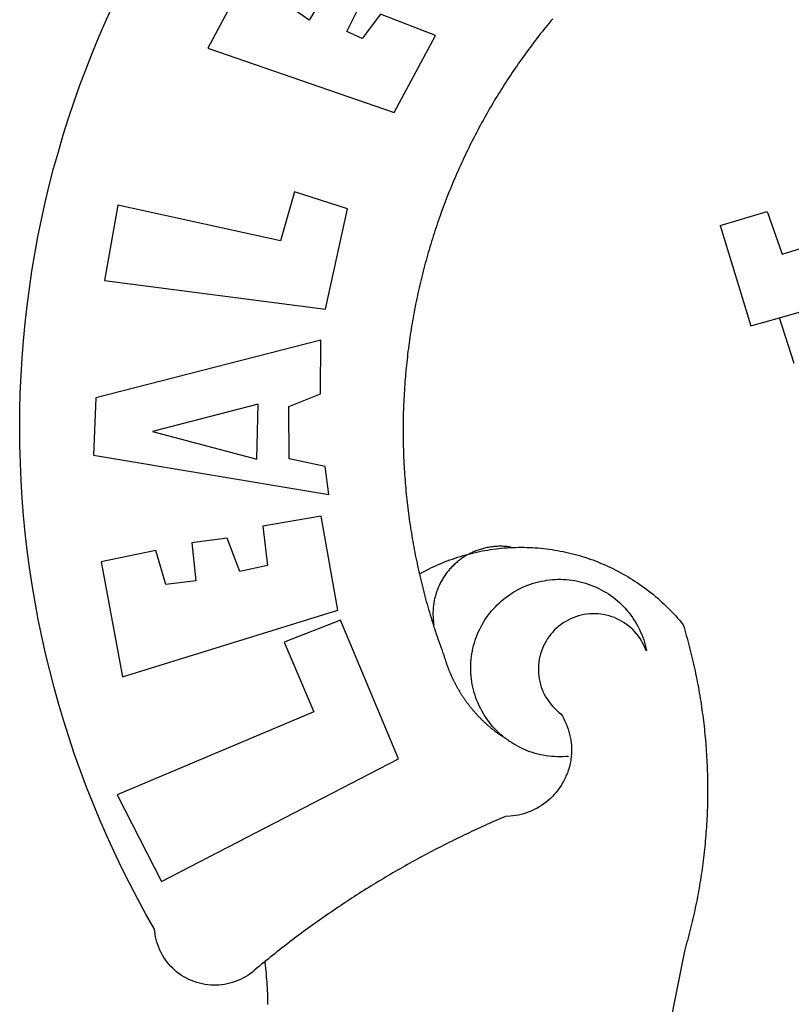
# Model space of a CAD drawing. Extents: x 177445 to 177938, y 1670283 to 1670506.
# Drawn here: x 177830 to 177833, y 1670331 to 1670334 of the extents above; entities that cross this region are included whole.
import ezdxf

# ---------------------------------------------------------------- set-up
doc = ezdxf.new("R2010")
doc.units = 0
doc.header["$LTSCALE"] = 10
doc.header["$MEASUREMENT"] = 0
doc.layers.add('BRAZAO', color=7, linetype='CONTINUOUS')
doc.layers.add('T-DIVIS-EXIS', color=7, linetype='CONTINUOUS')

# ---------------------------------------------------------------- blocks, each defined once
blk = doc.blocks.new('Logo_Prefeitura')
at = {"layer": 'BRAZAO'}
for points in [[(-550.07, 622.15), (-550.77, 621.3), (-551.47, 620.46), (-552.17, 619.6), (-552.86, 618.75), (-553.55, 617.89), (-554.23, 617.04), (-554.92, 616.17), (-555.59, 615.31), (-556.27, 614.44), (-556.94, 613.57), (-557.6, 612.69), (-558.26, 611.82)], [(-662.76, 252.82), (-663.21, 252.45), (-664.06, 251.76), (-664.9, 251.06), (-665.75, 250.35), (-666.84, 249.44), (-667.68, 248.74), (-668.55, 248.07), (-669.46, 247.44), (-670.39, 246.86), (-671.35, 246.32), (-672.33, 245.83), (-673.33, 245.38), (-674.36, 244.98), (-675.4, 244.63), (-676.45, 244.32), (-677.52, 244.07), (-678.6, 243.87), (-679.69, 243.71), (-680.79, 243.61), (-681.88, 243.56), (-682.98, 243.56), (-684.08, 243.61), (-685.18, 243.71), (-686.26, 243.87), (-687.34, 244.07), (-688.41, 244.32), (-689.47, 244.63), (-690.51, 244.98), (-691.53, 245.38), (-692.54, 245.83), (-693.52, 246.32), (-694.48, 246.86), (-695.41, 247.44), (-696.31, 248.07), (-697.19, 248.74), (-698.03, 249.44), (-698.84, 250.19), (-699.61, 250.97), (-700.34, 251.79), (-701.04, 252.64), (-701.69, 253.52), (-702.31, 254.43), (-702.88, 255.37), (-703.4, 256.34), (-703.89, 257.33), (-704.32, 258.34), (-704.71, 259.36), (-705.04, 260.41), (-705.33, 261.47), (-705.57, 262.54), (-705.76, 263.63), (-705.97, 265.49), (-709.35, 271.46), (-712.63, 277.48), (-715.8, 283.55), (-718.86, 289.68), (-721.82, 295.87), (-724.67, 302.1), (-727.41, 308.39), (-730.04, 314.72), (-732.56, 321.09), (-734.96, 327.51), (-737.26, 333.97), (-739.44, 340.47), (-741.51, 347), (-743.46, 353.57), (-745.3, 360.17), (-747.02, 366.81), (-748.63, 373.47), (-750.12, 380.16), (-751.49, 386.88), (-752.74, 393.62), (-753.88, 400.38), (-754.9, 407.16), (-755.8, 413.95), (-756.58, 420.76), (-757.25, 427.58), (-757.79, 434.41), (-758.21, 441.26), (-758.52, 448.1), (-758.71, 454.96), (-758.77, 461.81), (-758.72, 468.66), (-758.54, 475.52), (-758.25, 482.36), (-757.84, 489.21), (-757.3, 496.04), (-756.65, 502.86), (-755.88, 509.67), (-754.99, 516.47), (-753.99, 523.25), (-752.86, 530.01), (-751.62, 536.75), (-750.25, 543.47), (-748.78, 550.16), (-747.18, 556.83), (-745.47, 563.47), (-743.64, 570.07), (-741.7, 576.65), (-739.64, 583.19), (-737.47, 589.69), (-735.19, 596.15), (-732.79, 602.57), (-730.29, 608.95), (-727.67, 615.29), (-724.94, 621.57), (-722.1, 627.81)], [(-664.89, 648.48), (-685.05, 610.68), (-612.12, 585.36), (-595.91, 615.52), (-617.51, 623.91), (-617.51, 623.91), (-624.72, 614.46), (-630.72, 617.15), (-625.31, 627.81), (-637.77, 634.4), (-637.77, 634.4), (-645.43, 621.65), (-652.33, 626.44), (-646.77, 639.5), (-664.89, 648.48)], [(-558.26, 611.82), (-558.92, 610.93), (-559.58, 610.05), (-560.23, 609.17), (-560.88, 608.28), (-561.52, 607.39), (-562.16, 606.49), (-562.79, 605.59)], [(-562.79, 605.59), (-563.42, 604.69), (-564.05, 603.79), (-564.67, 602.89), (-565.29, 601.98), (-565.91, 601.07), (-566.52, 600.15), (-567.13, 599.24), (-567.73, 598.32), (-568.33, 597.4), (-568.92, 596.47), (-569.52, 595.55), (-570.1, 594.62), (-570.69, 593.69), (-571.27, 592.75), (-571.84, 591.81), (-572.41, 590.87), (-572.98, 589.93), (-573.54, 588.99), (-574.1, 588.04), (-574.65, 587.09), (-575.2, 586.14), (-575.75, 585.19), (-576.29, 584.23), (-576.83, 583.27), (-577.36, 582.31), (-577.89, 581.35), (-578.42, 580.38), (-578.94, 579.41), (-579.45, 578.44), (-579.96, 577.47), (-580.47, 576.5), (-580.98, 575.52), (-581.48, 574.54), (-581.97, 573.56), (-582.46, 572.57), (-582.95, 571.59), (-583.43, 570.6), (-583.91, 569.61), (-584.38, 568.62), (-584.85, 567.63), (-585.32, 566.63), (-585.78, 565.63), (-586.23, 564.63), (-586.68, 563.63), (-587.13, 562.62), (-587.57, 561.62), (-588.01, 560.61), (-588.45, 559.6), (-588.88, 558.59), (-589.3, 557.58), (-589.72, 556.56), (-590.14, 555.54), (-590.55, 554.52), (-590.96, 553.5), (-591.36, 552.48), (-591.76, 551.46), (-592.15, 550.43), (-592.54, 549.4), (-592.93, 548.37), (-593.31, 547.34), (-593.68, 546.31), (-594.06, 545.28), (-594.42, 544.24), (-594.79, 543.2), (-595.14, 542.16), (-595.5, 541.12), (-595.85, 540.08), (-596.19, 539.03), (-596.53, 537.99), (-596.86, 536.94), (-597.19, 535.89), (-597.52, 534.84), (-597.84, 533.79), (-598.16, 532.74), (-598.47, 531.69), (-598.78, 530.63), (-599.08, 529.58), (-599.38, 528.52), (-599.67, 527.46), (-599.96, 526.4), (-600.25, 525.34), (-600.53, 524.27), (-600.8, 523.21), (-601.07, 522.14), (-601.34, 521.08), (-601.6, 520.01), (-601.85, 518.94), (-602.11, 517.87), (-602.35, 516.8), (-602.59, 515.73), (-602.83, 514.65), (-603.06, 513.58), (-603.29, 512.5), (-603.52, 511.43), (-603.74, 510.35), (-603.95, 509.27), (-604.16, 508.19), (-604.36, 507.11), (-604.56, 506.03), (-604.76, 504.95), (-604.95, 503.87), (-605.14, 502.78), (-605.32, 501.7), (-605.49, 500.62), (-605.66, 499.53), (-605.83, 498.44), (-605.99, 497.36), (-606.15, 496.27), (-606.3, 495.18), (-606.45, 494.09), (-606.59, 493), (-606.73, 491.91), (-606.86, 490.82), (-606.99, 489.73), (-607.12, 488.63), (-607.24, 487.54), (-607.35, 486.45), (-607.46, 485.36), (-607.56, 484.26), (-607.66, 483.17), (-607.76, 482.07), (-607.85, 480.98), (-607.93, 479.88), (-608.02, 478.78), (-608.09, 477.69), (-608.16, 476.59), (-608.23, 475.49), (-608.29, 474.4), (-608.35, 473.3), (-608.4, 472.2), (-608.45, 471.1), (-608.49, 470), (-608.53, 468.9), (-608.56, 467.81), (-608.59, 466.71), (-608.61, 465.61), (-608.63, 464.51), (-608.64, 463.41), (-608.65, 462.31), (-608.65, 461.21), (-608.65, 460.11), (-608.65, 459.01), (-608.64, 457.91), (-608.62, 456.82), (-608.6, 455.72), (-608.58, 454.62), (-608.55, 453.52), (-608.51, 452.42), (-608.47, 451.32), (-608.43, 450.22), (-608.38, 449.13), (-608.32, 448.03), (-608.27, 446.93), (-608.2, 445.83), (-608.13, 444.74), (-608.06, 443.64), (-607.98, 442.54), (-607.9, 441.45), (-607.81, 440.35), (-607.72, 439.26), (-607.62, 438.16), (-607.52, 437.07), (-607.42, 435.97), (-607.3, 434.88), (-607.19, 433.79), (-607.07, 432.69), (-606.94, 431.6), (-606.81, 430.51), (-606.68, 429.42), (-606.54, 428.33), (-606.39, 427.24), (-606.24, 426.15), (-606.09, 425.06), (-605.93, 423.97), (-605.76, 422.89), (-605.6, 421.8), (-605.42, 420.72), (-605.24, 419.63), (-605.06, 418.55), (-604.87, 417.46), (-604.68, 416.38), (-604.48, 415.3), (-604.28, 414.22), (-604.08, 413.14), (-603.86, 412.06), (-603.65, 410.98), (-603.43, 409.91), (-603.2, 408.83), (-602.97, 407.76), (-602.74, 406.68), (-602.5, 405.61), (-602.28, 404.68)], [(-720.32, 549.12), (-725.6, 519.61), (-639.02, 508.4), (-630.45, 547.7), (-651.15, 554.29), (-651.15, 554.29), (-656.71, 535.09), (-720.32, 549.12)], [(-484.46, 541.2), (-466.05, 546.6)], [(-466.05, 546.6), (-460.27, 529.97)], [(-484.46, 541.2), (-472.47, 501.84)], [(-460.27, 529.97), (-440.02, 536.21), (-436.44, 537.24)], [(-461.24, 505.05), (-364.84, 532.65)], [(-472.47, 501.84), (-461.24, 505.05)], [(-455.59, 487.04), (-461.24, 505.05)], [(-640.84, 496.18), (-728.92, 473.71), (-729.83, 451.21), (-637.69, 435.8), (-639.19, 446.75), (-653.3, 449.74), (-653.44, 470.29), (-640.98, 475.25), (-640.84, 496.18)], [(-665.42, 471.13), (-706.72, 460.52), (-665.9, 449.59), (-665.42, 471.13)], [(-726.85, 409.48), (-718.46, 364.36), (-634.26, 390.5), (-640.7, 427.25), (-640.7, 427.25), (-663.51, 423.34), (-661.72, 408.04), (-672.52, 405.63), (-677.47, 418.68), (-677.47, 418.68), (-691.43, 416.87), (-689.78, 402.03), (-701.49, 400.52), (-705.53, 413.87), (-705.53, 413.87), (-726.85, 409.48)], [(-602.28, 404.68), (-601.39, 405.17), (-600.42, 405.69), (-599.45, 406.2), (-598.47, 406.69), (-597.48, 407.17), (-596.48, 407.63), (-595.48, 408.09), (-594.47, 408.53), (-593.46, 408.95), (-592.44, 409.37), (-591.41, 409.76), (-590.39, 410.15), (-589.35, 410.52), (-588.31, 410.87), (-587.27, 411.22), (-586.22, 411.55), (-585.16, 411.86), (-584.11, 412.16), (-581.98, 412.72)], [(-581.98, 412.72), (-583.52, 412.1), (-583.92, 411.87), (-584.31, 411.64), (-584.7, 411.4), (-585.09, 411.14), (-585.47, 410.89), (-585.85, 410.62), (-586.22, 410.35), (-586.59, 410.08), (-586.96, 409.79), (-587.31, 409.5), (-587.67, 409.21), (-588.02, 408.91), (-588.36, 408.6), (-588.7, 408.29), (-589.03, 407.97), (-589.36, 407.64), (-589.68, 407.31), (-589.99, 406.97), (-590.3, 406.63), (-590.6, 406.29), (-590.9, 405.93), (-591.19, 405.57), (-591.48, 405.21), (-591.75, 404.85), (-592.03, 404.47), (-592.29, 404.1), (-592.55, 403.71), (-592.8, 403.33), (-593.05, 402.94), (-593.28, 402.54), (-593.51, 402.14), (-593.74, 401.74), (-593.96, 401.34), (-594.17, 400.93), (-594.37, 400.51), (-594.56, 400.09), (-594.75, 399.67), (-594.93, 399.25), (-595.11, 398.82), (-595.27, 398.39), (-595.43, 397.96), (-595.58, 397.52), (-595.72, 397.09), (-595.86, 396.65), (-595.99, 396.2), (-596.11, 395.76), (-596.22, 395.31), (-596.32, 394.86), (-596.42, 394.41), (-596.51, 393.96), (-596.59, 393.51), (-596.66, 393.05), (-596.73, 392.59), (-596.78, 392.14), (-596.83, 391.68), (-596.87, 391.22), (-596.91, 390.76), (-596.93, 390.3), (-596.95, 389.84), (-596.96, 389.38), (-596.96, 388.92), (-596.95, 388.46), (-596.94, 388), (-596.91, 387.54), (-596.88, 387.08), (-596.84, 386.62), (-596.79, 386.16), (-596.74, 385.7), (-596.68, 385.25), (-596.6, 384.79), (-596.73, 384.4)], [(-581.98, 412.72), (-582.29, 412.75), (-582.29, 412.75), (-582.71, 412.54), (-581.98, 412.72)], [(-566.14, 415.02), (-566.61, 415.2), (-567.06, 415.27), (-567.52, 415.32), (-567.98, 415.37), (-568.44, 415.41), (-568.9, 415.45), (-569.36, 415.47), (-569.82, 415.49), (-570.28, 415.5), (-570.74, 415.5), (-570.74, 415.5), (-571.2, 415.49), (-571.66, 415.48), (-572.12, 415.45), (-572.58, 415.42), (-573.04, 415.38), (-573.5, 415.34), (-573.95, 415.28), (-574.41, 415.22), (-574.87, 415.15), (-575.32, 415.07), (-575.77, 414.98), (-576.22, 414.89), (-576.67, 414.78), (-577.12, 414.67), (-577.57, 414.55), (-578.01, 414.43), (-578.45, 414.29), (-578.89, 414.15), (-579.32, 414), (-579.76, 413.85), (-580.19, 413.68), (-580.62, 413.51), (-581.04, 413.33), (-581.46, 413.15), (-581.98, 412.72)], [(-581.98, 412.72), (-580.91, 412.97), (-579.84, 413.22), (-578.76, 413.44), (-577.69, 413.66), (-576.6, 413.86), (-575.52, 414.04), (-574.43, 414.21), (-573.35, 414.36), (-572.26, 414.5), (-571.16, 414.63), (-570.07, 414.74), (-568.98, 414.84), (-567.88, 414.92), (-566.78, 414.98), (-566.14, 415.02)], [(-566.14, 415.02), (-564.59, 415.07), (-563.49, 415.1), (-562.39, 415.1), (-562.39, 415.1), (-561.29, 415.1), (-560.19, 415.07), (-559.09, 415.04), (-557.99, 414.98), (-556.9, 414.92), (-555.8, 414.84), (-554.71, 414.74), (-553.61, 414.63), (-552.52, 414.5), (-551.43, 414.36), (-550.34, 414.21), (-549.26, 414.04), (-548.17, 413.85), (-547.09, 413.65), (-546.01, 413.44), (-544.94, 413.21), (-543.87, 412.97), (-542.8, 412.71), (-541.73, 412.44), (-540.67, 412.15), (-539.61, 411.85), (-538.56, 411.54), (-537.51, 411.21), (-536.47, 410.87), (-535.43, 410.51), (-534.39, 410.14), (-533.36, 409.76), (-532.34, 409.36), (-531.32, 408.94), (-530.31, 408.52), (-529.3, 408.08), (-528.3, 407.63), (-527.3, 407.16), (-526.31, 406.68), (-525.33, 406.19), (-524.36, 405.68), (-523.39, 405.16), (-522.43, 404.63), (-521.47, 404.08), (-520.53, 403.52), (-519.59, 402.95), (-518.65, 402.37), (-517.73, 401.77), (-516.81, 401.16), (-515.91, 400.54), (-515.01, 399.91), (-514.12, 399.27), (-513.24, 398.61), (-512.37, 397.94), (-511.5, 397.26), (-510.65, 396.57), (-509.8, 395.86), (-508.97, 395.15), (-508.14, 394.42), (-507.33, 393.68), (-506.52, 392.94), (-505.73, 392.18), (-504.94, 391.41), (-504.17, 390.63), (-503.41, 389.84), (-502.65, 389.04), (-501.91, 388.23), (-501.18, 387.41), (-500.46, 386.58), (-499.75, 385.74), (-498.98, 384.79), (-498.66, 383.74), (-498.35, 382.68), (-498.04, 381.63), (-497.75, 380.57), (-497.45, 379.51), (-497.16, 378.45), (-496.88, 377.39), (-496.6, 376.32), (-496.32, 375.26), (-496.06, 374.19), (-495.79, 373.13), (-495.53, 372.06), (-495.28, 370.99), (-495.03, 369.92), (-494.79, 368.85), (-494.56, 367.77), (-494.32, 366.7), (-494.1, 365.62), (-493.88, 364.55), (-493.66, 363.47), (-493.45, 362.39), (-493.24, 361.31), (-493.04, 360.23), (-492.85, 359.15), (-492.66, 358.06), (-492.48, 356.98), (-492.3, 355.9), (-492.13, 354.81), (-491.96, 353.72), (-491.8, 352.64), (-491.64, 351.55), (-491.49, 350.46), (-491.34, 349.37), (-491.2, 348.28), (-491.06, 347.19), (-490.93, 346.1), (-490.81, 345.01), (-490.69, 343.91), (-490.57, 342.82), (-490.46, 341.73), (-490.36, 340.63), (-490.26, 339.54), (-490.17, 338.44), (-490.08, 337.35), (-490, 336.25), (-489.92, 335.15), (-489.85, 334.06), (-489.79, 332.96), (-489.73, 331.86), (-489.67, 330.77), (-489.62, 329.67), (-489.58, 328.57), (-489.54, 327.47), (-489.5, 326.37), (-489.48, 325.27), (-489.45, 324.17), (-489.44, 323.07), (-489.42, 321.98), (-489.42, 320.88), (-489.42, 319.78), (-489.42, 318.68), (-489.43, 317.58), (-489.44, 316.48), (-489.47, 315.38), (-489.49, 314.28), (-489.52, 313.18), (-489.56, 312.08), (-489.6, 310.99), (-489.65, 309.89), (-489.7, 308.79), (-489.76, 307.69), (-489.82, 306.6), (-489.89, 305.5), (-489.97, 304.4), (-490.05, 303.31), (-490.13, 302.21), (-490.22, 301.11), (-490.32, 300.02), (-490.42, 298.93), (-490.53, 297.83), (-490.64, 296.74), (-490.76, 295.64), (-490.88, 294.55), (-491.01, 293.46), (-491.14, 292.37), (-491.28, 291.28), (-491.42, 290.19), (-491.57, 289.1), (-491.73, 288.01), (-491.89, 286.93), (-492.06, 285.84), (-492.23, 284.75), (-492.4, 283.67), (-492.59, 282.58), (-492.77, 281.5), (-492.96, 280.42), (-493.16, 279.34), (-493.37, 278.26), (-493.57, 277.18), (-493.79, 276.1), (-494.01, 275.02), (-494.23, 273.95), (-494.46, 272.87), (-494.69, 271.8), (-494.93, 270.72), (-495.18, 269.65), (-495.43, 268.58), (-495.69, 267.51), (-495.95, 266.45), (-496.21, 265.38), (-496.49, 264.32), (-496.76, 263.25), (-497.04, 262.19), (-497.33, 261.13), (-497.62, 260.07), (-497.92, 259.01), (-498.53, 256.9), (-514.83, 175.19)], [(-602.28, 404.68), (-602, 403.47), (-601.75, 402.4), (-601.49, 401.33), (-601.23, 400.26), (-600.96, 399.2), (-600.69, 398.13), (-600.41, 397.07), (-600.13, 396), (-599.85, 394.94), (-599.56, 393.88), (-599.26, 392.82), (-598.96, 391.77), (-598.66, 390.71), (-598.35, 389.66), (-598.03, 388.6), (-597.71, 387.55), (-597.39, 386.5), (-597.06, 385.45), (-596.73, 384.4)], [(-569.77, 341.21), (-570.35, 341.7), (-571.16, 342.44), (-571.95, 343.2), (-572.72, 343.99), (-573.46, 344.8), (-574.17, 345.63), (-574.86, 346.49), (-575.52, 347.37), (-576.15, 348.27), (-576.75, 349.19), (-577.33, 350.13), (-577.87, 351.08), (-578.38, 352.05), (-578.87, 353.04), (-579.32, 354.04), (-579.74, 355.06), (-580.12, 356.09), (-580.48, 357.13), (-580.8, 358.18), (-581.09, 359.24), (-581.34, 360.31), (-581.56, 361.39), (-581.75, 362.47), (-581.9, 363.56), (-582.02, 364.65), (-582.1, 365.75), (-582.15, 366.85), (-582.16, 367.94), (-582.14, 369.04), (-582.08, 370.14), (-581.99, 371.24), (-581.86, 372.33), (-581.7, 373.42), (-581.51, 374.5), (-581.28, 375.57), (-581.02, 376.64), (-580.72, 377.7), (-580.39, 378.75), (-580.03, 379.78), (-579.64, 380.81), (-579.21, 381.82), (-578.75, 382.82), (-578.26, 383.81), (-577.74, 384.77), (-577.19, 385.72), (-576.61, 386.66), (-576, 387.57), (-575.36, 388.47), (-574.69, 389.34), (-573.99, 390.19), (-573.27, 391.02), (-572.53, 391.83), (-571.76, 392.61), (-570.96, 393.37), (-570.14, 394.1), (-569.3, 394.8), (-568.43, 395.48), (-567.55, 396.13), (-566.64, 396.76), (-565.72, 397.35), (-564.77, 397.91), (-563.81, 398.45), (-562.84, 398.95), (-561.84, 399.43), (-560.84, 399.87), (-559.82, 400.28), (-558.78, 400.65), (-557.74, 401), (-556.68, 401.31), (-555.62, 401.58), (-554.55, 401.83), (-553.47, 402.03), (-552.39, 402.21), (-551.29, 402.35), (-550.2, 402.46), (-549.1, 402.53), (-548.01, 402.56), (-546.91, 402.57), (-546.91, 402.57), (-545.81, 402.53), (-544.71, 402.46), (-543.62, 402.36), (-542.53, 402.23), (-541.44, 402.05), (-540.36, 401.85), (-539.29, 401.61), (-538.22, 401.34), (-537.17, 401.03), (-536.12, 400.69), (-535.09, 400.32), (-534.07, 399.91), (-533.06, 399.47), (-532.06, 399), (-531.09, 398.5), (-530.12, 397.97), (-529.18, 397.41), (-528.25, 396.82), (-527.34, 396.2), (-526.46, 395.55), (-525.59, 394.88), (-524.75, 394.17), (-523.92, 393.45), (-523.12, 392.69), (-522.35, 391.91), (-521.6, 391.11), (-520.88, 390.28), (-520.18, 389.43), (-519.51, 388.56), (-518.87, 387.67), (-518.25, 386.75), (-517.67, 385.82), (-517.11, 384.87), (-516.59, 383.91), (-516.1, 382.93), (-515.63, 381.93), (-515.2, 380.92), (-514.81, 379.89), (-514.44, 378.86), (-514.11, 377.81), (-513.81, 376.75), (-513.54, 375.68), (-513.31, 374.61)], [(-703.27, 284.19), (-610.42, 332.31), (-633.21, 386.6), (-633.21, 386.6), (-655.27, 377.89), (-643.58, 350.6), (-720.58, 318.16), (-703.27, 284.19)], [(-513.31, 374.61), (-513.81, 375.48), (-514.24, 376.48), (-514.73, 377.47), (-515.27, 378.43), (-515.85, 379.36), (-516.48, 380.26), (-517.15, 381.13), (-517.87, 381.96), (-518.63, 382.76), (-519.43, 383.51), (-520.27, 384.22), (-521.14, 384.9), (-522.04, 385.52), (-522.97, 386.1), (-523.93, 386.63), (-524.92, 387.12), (-525.93, 387.55), (-526.96, 387.93), (-528.01, 388.26), (-529.08, 388.53), (-530.15, 388.75), (-531.24, 388.91), (-532.33, 389.02), (-533.43, 389.08), (-533.43, 389.08), (-534.53, 389.08), (-535.63, 389.02), (-536.72, 388.91), (-537.81, 388.74), (-538.88, 388.52), (-539.95, 388.25), (-541, 387.92), (-542.03, 387.54), (-543.04, 387.1), (-544.02, 386.62), (-544.99, 386.08), (-545.92, 385.5), (-546.82, 384.88), (-547.69, 384.2), (-548.52, 383.49), (-549.32, 382.73), (-550.08, 381.93), (-550.8, 381.1), (-551.47, 380.23), (-552.1, 379.33), (-552.68, 378.4), (-553.21, 377.44), (-553.7, 376.45), (-554.13, 375.44), (-554.52, 374.41), (-554.85, 373.37), (-555.13, 372.3), (-555.35, 371.23), (-555.52, 370.14), (-555.63, 369.05), (-555.69, 367.95), (-555.69, 366.85), (-555.64, 365.75), (-555.53, 364.66), (-555.37, 363.57), (-555.15, 362.5), (-554.87, 361.43), (-554.55, 360.38), (-554.17, 359.35), (-553.74, 358.34), (-553.26, 357.35), (-552.73, 356.39), (-552.15, 355.45), (-551.52, 354.55), (-550.85, 353.68), (-550.14, 352.84), (-549.39, 352.04), (-548.59, 351.28), (-547.76, 350.56), (-546.87, 349.87), (-546.29, 348.93), (-545.76, 347.97), (-545.26, 346.99), (-544.81, 345.99), (-544.4, 344.97), (-544.03, 343.93), (-543.71, 342.88), (-543.43, 341.82), (-543.19, 340.75), (-543.01, 339.66), (-542.86, 338.57), (-542.77, 337.48), (-542.72, 336.38), (-542.71, 335.28), (-542.76, 334.18), (-542.85, 333.09), (-542.98, 332), (-543.16, 330.91), (-543.39, 329.84), (-543.66, 328.77), (-543.98, 327.72), (-544.34, 326.68), (-544.74, 325.66), (-545.19, 324.66), (-545.68, 323.67), (-546.21, 322.71), (-546.78, 321.77), (-547.39, 320.85), (-548.03, 319.96), (-548.72, 319.1), (-549.44, 318.27), (-550.19, 317.47), (-550.98, 316.71), (-551.8, 315.97), (-552.65, 315.28), (-553.52, 314.61), (-554.43, 313.99), (-555.36, 313.41), (-556.31, 312.86), (-557.29, 312.35), (-558.29, 311.89), (-559.3, 311.47), (-560.33, 311.09), (-561.38, 310.76), (-562.44, 310.47), (-563.51, 310.23), (-564.59, 310.03), (-565.68, 309.87), (-566.78, 309.77), (-568.52, 309.69), (-569.53, 309.26), (-570.54, 308.83), (-571.55, 308.39), (-572.55, 307.95), (-573.56, 307.51), (-574.57, 307.06), (-575.57, 306.62), (-576.57, 306.17), (-577.57, 305.71), (-578.57, 305.26), (-579.57, 304.8), (-580.57, 304.33), (-581.57, 303.87), (-582.56, 303.4), (-583.55, 302.93), (-584.55, 302.46), (-585.54, 301.98), (-586.53, 301.5), (-587.51, 301.02), (-588.5, 300.54), (-589.49, 300.05), (-590.47, 299.56), (-591.45, 299.07), (-592.43, 298.57), (-593.41, 298.07), (-594.39, 297.57), (-595.37, 297.07), (-596.35, 296.56), (-597.32, 296.05), (-598.29, 295.54), (-599.26, 295.03), (-600.23, 294.51), (-601.2, 293.99), (-602.17, 293.47), (-603.13, 292.94), (-604.1, 292.41), (-605.06, 291.88), (-606.02, 291.35), (-606.98, 290.81), (-607.94, 290.27), (-608.89, 289.73), (-609.85, 289.19), (-610.8, 288.64), (-611.75, 288.09), (-612.7, 287.54), (-613.65, 286.98), (-614.6, 286.42), (-615.55, 285.86), (-616.49, 285.3), (-617.43, 284.73), (-618.37, 284.16), (-619.31, 283.59), (-620.25, 283.02), (-621.18, 282.44), (-622.12, 281.86), (-623.05, 281.28), (-623.98, 280.7), (-624.91, 280.11), (-625.84, 279.52), (-626.77, 278.93), (-627.69, 278.33), (-628.61, 277.74), (-629.53, 277.14), (-630.45, 276.53), (-631.37, 275.93), (-632.29, 275.32), (-633.2, 274.71), (-634.11, 274.1), (-635.02, 273.48), (-635.93, 272.86), (-636.84, 272.24), (-637.74, 271.62), (-638.65, 270.99), (-639.55, 270.36), (-640.45, 269.73), (-641.35, 269.1), (-642.24, 268.46), (-643.14, 267.83), (-644.03, 267.18), (-644.92, 266.54), (-645.81, 265.89), (-646.7, 265.25), (-647.59, 264.6), (-648.47, 263.94), (-649.35, 263.28), (-650.23, 262.63), (-651.11, 261.97), (-651.99, 261.3), (-652.86, 260.64), (-653.73, 259.97), (-654.6, 259.3), (-655.47, 258.62), (-656.34, 257.95), (-657.2, 257.27), (-658.07, 256.59), (-658.93, 255.91), (-659.79, 255.22), (-660.65, 254.53), (-661.5, 253.84), (-662.35, 253.15), (-662.76, 252.82)], [(-596.73, 384.4), (-596.55, 383.85), (-596.39, 383.36), (-596.27, 382.97), (-596.13, 382.54), (-596.07, 382.31), (-595.99, 382.1), (-595.84, 381.66), (-595.75, 381.26), (-595.67, 381.06)], [(-595.67, 381.06), (-595.36, 380.23), (-595, 379.19), (-594.64, 378.15), (-594.28, 377.11), (-593.91, 376.08), (-593.53, 375.04), (-593.16, 374.01), (-592.67, 372.96)], [(-592.67, 372.96), (-592.64, 372.68), (-592.58, 372.45), (-592.51, 372.23), (-592.45, 372), (-592.38, 371.78), (-592.31, 371.56), (-592.24, 371.33), (-592.17, 371.11), (-592.1, 370.89), (-592.03, 370.66), (-591.96, 370.44), (-591.89, 370.22), (-591.81, 370), (-591.74, 369.78), (-591.66, 369.56), (-591.59, 369.33), (-591.51, 369.11), (-591.43, 368.89), (-591.35, 368.67), (-591.27, 368.45), (-591.19, 368.23), (-591.11, 368.02), (-591.03, 367.8), (-590.94, 367.58), (-590.86, 367.36), (-590.77, 367.14), (-590.69, 366.93), (-590.6, 366.71), (-590.51, 366.49), (-590.42, 366.28), (-590.33, 366.06), (-590.24, 365.85), (-590.15, 365.63), (-590.06, 365.42), (-589.96, 365.2), (-589.87, 364.99), (-589.77, 364.77), (-589.68, 364.56), (-589.58, 364.35), (-589.48, 364.14), (-589.38, 363.92), (-589.28, 363.71), (-589.18, 363.5), (-589.08, 363.29), (-588.98, 363.08), (-588.87, 362.87), (-588.77, 362.66), (-588.67, 362.45), (-588.56, 362.24), (-588.45, 362.04), (-588.35, 361.83), (-588.24, 361.62), (-588.13, 361.42), (-588.02, 361.21), (-587.91, 361), (-587.8, 360.8), (-587.68, 360.59), (-587.57, 360.39), (-587.46, 360.18), (-587.34, 359.98), (-587.22, 359.78), (-587.11, 359.57), (-586.99, 359.37), (-586.87, 359.17), (-586.75, 358.97), (-586.63, 358.77), (-586.51, 358.57), (-586.39, 358.37), (-586.27, 358.17), (-586.14, 357.97), (-586.02, 357.77), (-585.89, 357.58), (-585.77, 357.38), (-585.64, 357.18), (-585.51, 356.99), (-585.39, 356.79), (-585.26, 356.6), (-585.13, 356.4), (-585, 356.21), (-584.87, 356.01), (-584.73, 355.82), (-584.6, 355.63), (-584.47, 355.44), (-584.33, 355.25), (-584.2, 355.06), (-584.06, 354.87), (-583.92, 354.68), (-583.78, 354.49), (-583.65, 354.3), (-583.51, 354.11), (-583.37, 353.92), (-583.23, 353.74), (-583.08, 353.55), (-582.94, 353.37), (-582.8, 353.18), (-582.65, 353), (-582.51, 352.81), (-582.37, 352.63), (-582.22, 352.45), (-582.07, 352.27), (-581.92, 352.09), (-581.78, 351.9), (-581.63, 351.72), (-581.48, 351.55), (-581.33, 351.37), (-581.17, 351.19), (-581.02, 351.01), (-580.87, 350.83), (-580.72, 350.66), (-580.56, 350.48), (-580.41, 350.31), (-580.25, 350.13), (-580.1, 349.96), (-579.94, 349.79), (-579.78, 349.61), (-579.62, 349.44), (-579.46, 349.27), (-579.3, 349.1), (-579.14, 348.93), (-578.98, 348.76), (-578.82, 348.59), (-578.66, 348.42), (-578.49, 348.26), (-578.33, 348.09), (-578.16, 347.92), (-578, 347.76), (-577.83, 347.59), (-577.66, 347.43), (-577.5, 347.27), (-577.33, 347.11), (-577.16, 346.94), (-576.99, 346.78), (-576.82, 346.62), (-576.65, 346.46), (-576.48, 346.3), (-576.31, 346.15), (-576.13, 345.99), (-575.96, 345.83), (-575.79, 345.68), (-575.61, 345.52), (-575.44, 345.37), (-575.26, 345.21), (-575.08, 345.06), (-574.91, 344.91), (-574.73, 344.75), (-574.55, 344.6), (-574.37, 344.45), (-574.19, 344.3), (-574.01, 344.16), (-573.83, 344.01), (-573.65, 343.86), (-573.46, 343.71), (-573.28, 343.57), (-573.1, 343.42), (-572.91, 343.28), (-572.73, 343.13), (-572.54, 342.99), (-572.36, 342.85), (-572.17, 342.71), (-571.99, 342.57), (-571.8, 342.43), (-571.61, 342.29), (-571.42, 342.15), (-571.23, 342.01), (-571.04, 341.88), (-570.85, 341.74), (-570.66, 341.61), (-570.47, 341.47), (-570.28, 341.34), (-570.08, 341.21), (-569.77, 341.21)], [(-565.81, 338.35), (-566.03, 338.49), (-566.2, 338.65), (-566.36, 338.8), (-566.53, 338.96), (-566.73, 339.08), (-567, 339.1), (-567.19, 339.23), (-567.38, 339.37), (-567.57, 339.5), (-567.77, 339.64), (-567.95, 339.77), (-568.15, 339.9), (-568.34, 340.03), (-568.72, 340.3), (-568.88, 340.48), (-569.06, 340.63), (-569.24, 340.77), (-569.42, 340.92), (-569.6, 341.06), (-569.77, 341.21)], [(-543.89, 333.22), (-544.98, 333.13), (-546.08, 333.07), (-547.18, 333.05), (-548.28, 333.06), (-549.38, 333.1), (-550.47, 333.18), (-551.57, 333.3), (-552.66, 333.45), (-553.74, 333.63), (-554.82, 333.85), (-555.89, 334.1), (-556.95, 334.38), (-558, 334.7), (-559.04, 335.05), (-560.07, 335.44), (-561.09, 335.86), (-562.09, 336.3), (-563.08, 336.78), (-564.05, 337.3), (-565.01, 337.84), (-565.81, 338.35)], [(-661.59, 235.98), (-661.59, 237.08), (-661.6, 238.18), (-661.63, 239.27), (-661.66, 240.37), (-661.71, 241.47), (-661.76, 242.57), (-661.83, 243.67), (-661.9, 244.76), (-661.98, 245.86), (-662.08, 246.95), (-662.18, 248.05), (-662.3, 249.14), (-662.42, 250.23), (-662.56, 251.32), (-662.7, 252.41), (-662.76, 252.82)]]:
    blk.add_lwpolyline(points, dxfattribs=at)

msp = doc.modelspace()

# ---------------------------------------------------------------- block references
at = {"layer": 'T-DIVIS-EXIS', "linetype": 'Continuous', "xscale": 0.007459130196366459, "yscale": 0.007459130196366459, "zscale": 0.00745913024731101}
msp.add_blockref('Logo_Prefeitura', (177835.9353, 1670329.0696), dxfattribs=at)

doc.saveas('drawing.dxf')
